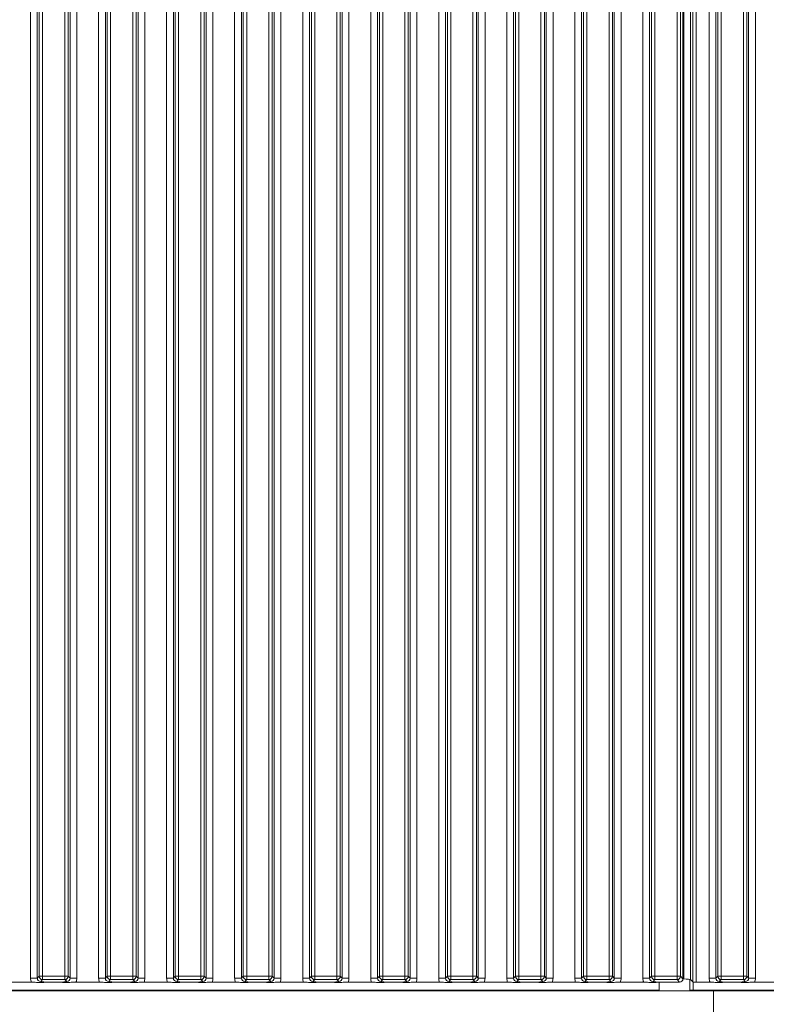
# Model space of a CAD drawing. Extents: x -75409 to -69179, y -21114 to -14610.
# Drawn here: x -72002 to -71782, y -18111 to -17822 of the extents above; entities that cross this region are included whole.
import ezdxf

# ---------------------------------------------------------------- set-up
doc = ezdxf.new("R2010")
doc.units = 0
doc.header["$LTSCALE"] = 5
doc.layers.add('LAYER12', color=30, linetype='Continuous')
doc.layers.add('LAYER14', color=11, linetype='Continuous')

msp = doc.modelspace()

# ---------------------------------------------------------------- linework, layer by layer
at = {"layer": 'LAYER12', "linetype": 'Continuous', "lineweight": 0}
for p, q in [((-71998.51, -18103.26), (-71998.51, -17621.63)), ((-71996.52, -17621.63), (-71996.52, -18103.26)), ((-71995.96, -18102.7), (-71995.96, -17622.18)), ((-71994.97, -17622.18), (-71994.97, -18102.7)), ((-71988.45, -18102.7), (-71988.45, -17622.18)), ((-71987.45, -17622.18), (-71987.45, -18102.7)), ((-71986.9, -18103.26), (-71986.9, -17621.63)), ((-71984.91, -17621.63), (-71984.91, -18103.26)), ((-71978.51, -18103.26), (-71978.51, -17621.63)), ((-71976.52, -17621.63), (-71976.52, -18103.26)), ((-71975.96, -18102.7), (-71975.96, -17622.18)), ((-71974.97, -17622.18), (-71974.97, -18102.7)), ((-71968.45, -18102.7), (-71968.45, -17622.18)), ((-71967.45, -17622.18), (-71967.45, -18102.7)), ((-71966.9, -18103.26), (-71966.9, -17621.63)), ((-71964.91, -17621.63), (-71964.91, -18103.26)), ((-71958.51, -18103.26), (-71958.51, -17621.63)), ((-71956.52, -17621.63), (-71956.52, -18103.26)), ((-71955.96, -18102.7), (-71955.96, -17622.18)), ((-71954.97, -17622.18), (-71954.97, -18102.7)), ((-71948.45, -18102.7), (-71948.45, -17622.18)), ((-71947.45, -17622.18), (-71947.45, -18102.7)), ((-71946.9, -18103.26), (-71946.9, -17621.63)), ((-71944.91, -17621.63), (-71944.91, -18103.26)), ((-71938.51, -18103.26), (-71938.51, -17621.63)), ((-71936.52, -17621.63), (-71936.52, -18103.26)), ((-71935.96, -18102.7), (-71935.96, -17622.18)), ((-71934.97, -17622.18), (-71934.97, -18102.7)), ((-71928.45, -18102.7), (-71928.45, -17622.18)), ((-71927.45, -17622.18), (-71927.45, -18102.7)), ((-71926.9, -18103.26), (-71926.9, -17621.63)), ((-71924.91, -17621.63), (-71924.91, -18103.26)), ((-71918.51, -18103.26), (-71918.51, -17621.63)), ((-71916.52, -17621.63), (-71916.52, -18103.26)), ((-71915.96, -18102.7), (-71915.96, -17622.18)), ((-71914.97, -17622.18), (-71914.97, -18102.7)), ((-71908.45, -18102.7), (-71908.45, -17622.18)), ((-71907.45, -17622.18), (-71907.45, -18102.7)), ((-71906.9, -18103.26), (-71906.9, -17621.63)), ((-71904.91, -17621.63), (-71904.91, -18103.26)), ((-71898.51, -18103.26), (-71898.51, -17621.63)), ((-71896.52, -17621.63), (-71896.52, -18103.26)), ((-71895.96, -18102.7), (-71895.96, -17622.18)), ((-71894.97, -17622.18), (-71894.97, -18102.7)), ((-71888.45, -18102.7), (-71888.45, -17622.18)), ((-71887.45, -17622.18), (-71887.45, -18102.7)), ((-71886.9, -18103.26), (-71886.9, -17621.63)), ((-71884.91, -17621.63), (-71884.91, -18103.26)), ((-71878.51, -18103.26), (-71878.51, -17621.63)), ((-71876.52, -17621.63), (-71876.52, -18103.26)), ((-71875.96, -18102.7), (-71875.96, -17622.18)), ((-71874.97, -17622.18), (-71874.97, -18102.7)), ((-71868.45, -18102.7), (-71868.45, -17622.18)), ((-71867.45, -17622.18), (-71867.45, -18102.7)), ((-71866.9, -18103.26), (-71866.9, -17621.63)), ((-71864.91, -17621.63), (-71864.91, -18103.26)), ((-71858.51, -18103.26), (-71858.51, -17621.63)), ((-71856.52, -17621.63), (-71856.52, -18103.26)), ((-71855.96, -18102.7), (-71855.96, -17622.18)), ((-71854.97, -17622.18), (-71854.97, -18102.7)), ((-71848.45, -18102.7), (-71848.45, -17622.18)), ((-71847.45, -17622.18), (-71847.45, -18102.7)), ((-71846.9, -18103.26), (-71846.9, -17621.63)), ((-71844.91, -17621.63), (-71844.91, -18103.26)), ((-71838.51, -18103.26), (-71838.51, -17621.63)), ((-71836.52, -17621.63), (-71836.52, -18103.26)), ((-71835.96, -18102.7), (-71835.96, -17622.18)), ((-71834.97, -17622.18), (-71834.97, -18102.7)), ((-71828.45, -18102.7), (-71828.45, -17622.18)), ((-71827.45, -17622.18), (-71827.45, -18102.7)), ((-71826.9, -18103.26), (-71826.9, -17621.63)), ((-71824.91, -17621.63), (-71824.91, -18103.26)), ((-71818.51, -18103.26), (-71818.51, -17621.63)), ((-71816.52, -17621.63), (-71816.52, -18103.26)), ((-71815.96, -18102.7), (-71815.96, -17622.18)), ((-71814.97, -17622.18), (-71814.97, -18102.7)), ((-71808.45, -18102.7), (-71808.45, -17622.18)), ((-71807.45, -17622.18), (-71807.45, -18102.7)), ((-71806.71, -17621.44), (-71806.71, -18103.45)), ((-71996.52, -18103.26), (-71995.96, -18102.7)), ((-71995.96, -18102.7), (-71994.97, -18102.7)), ((-71994.97, -18102.7), (-71988.45, -18102.7)), ((-71994.97, -18102.7), (-71994.97, -18103.7)), ((-71988.45, -18102.7), (-71988.45, -18103.7)), ((-71988.45, -18102.7), (-71987.45, -18102.7)), ((-71987.45, -18102.7), (-71986.9, -18103.26)), ((-71976.52, -18103.26), (-71975.96, -18102.7)), ((-71974.97, -18102.7), (-71975.96, -18102.7)), ((-71974.97, -18102.7), (-71968.45, -18102.7)), ((-71974.97, -18103.7), (-71974.97, -18102.7)), ((-71968.45, -18103.7), (-71968.45, -18102.7)), ((-71967.45, -18102.7), (-71968.45, -18102.7)), ((-71967.45, -18102.7), (-71966.9, -18103.26)), ((-71956.52, -18103.26), (-71955.96, -18102.7)), ((-71954.97, -18102.7), (-71955.96, -18102.7)), ((-71954.97, -18103.7), (-71954.97, -18102.7)), ((-71954.97, -18102.7), (-71948.45, -18102.7)), ((-71948.45, -18103.7), (-71948.45, -18102.7)), ((-71947.45, -18102.7), (-71948.45, -18102.7)), ((-71947.45, -18102.7), (-71946.9, -18103.26)), ((-71936.52, -18103.26), (-71935.96, -18102.7)), ((-71934.97, -18102.7), (-71935.96, -18102.7)), ((-71934.97, -18103.7), (-71934.97, -18102.7)), ((-71934.97, -18102.7), (-71928.45, -18102.7)), ((-71927.45, -18102.7), (-71928.45, -18102.7)), ((-71928.45, -18103.7), (-71928.45, -18102.7)), ((-71927.45, -18102.7), (-71926.9, -18103.26)), ((-71916.52, -18103.26), (-71915.96, -18102.7)), ((-71914.97, -18102.7), (-71915.96, -18102.7)), ((-71914.97, -18102.7), (-71908.45, -18102.7)), ((-71914.97, -18103.7), (-71914.97, -18102.7)), ((-71908.45, -18103.7), (-71908.45, -18102.7)), ((-71907.45, -18102.7), (-71908.45, -18102.7)), ((-71907.45, -18102.7), (-71906.9, -18103.26)), ((-71896.52, -18103.26), (-71895.96, -18102.7)), ((-71894.97, -18102.7), (-71895.96, -18102.7)), ((-71894.97, -18103.7), (-71894.97, -18102.7)), ((-71894.97, -18102.7), (-71888.45, -18102.7)), ((-71888.45, -18103.7), (-71888.45, -18102.7)), ((-71887.45, -18102.7), (-71888.45, -18102.7)), ((-71887.45, -18102.7), (-71886.9, -18103.26)), ((-71876.52, -18103.26), (-71875.96, -18102.7)), ((-71874.97, -18102.7), (-71875.96, -18102.7)), ((-71874.97, -18103.7), (-71874.97, -18102.7)), ((-71874.97, -18102.7), (-71868.45, -18102.7)), ((-71868.45, -18103.7), (-71868.45, -18102.7)), ((-71867.45, -18102.7), (-71868.45, -18102.7)), ((-71867.45, -18102.7), (-71866.9, -18103.26)), ((-71856.52, -18103.26), (-71855.96, -18102.7)), ((-71854.97, -18102.7), (-71855.96, -18102.7)), ((-71854.97, -18103.7), (-71854.97, -18102.7)), ((-71854.97, -18102.7), (-71848.45, -18102.7)), ((-71848.45, -18103.7), (-71848.45, -18102.7)), ((-71847.45, -18102.7), (-71848.45, -18102.7)), ((-71847.45, -18102.7), (-71846.9, -18103.26)), ((-71836.52, -18103.26), (-71835.96, -18102.7)), ((-71834.97, -18102.7), (-71835.96, -18102.7)), ((-71834.97, -18103.7), (-71834.97, -18102.7)), ((-71834.97, -18102.7), (-71828.45, -18102.7)), ((-71828.45, -18103.7), (-71828.45, -18102.7)), ((-71827.45, -18102.7), (-71828.45, -18102.7)), ((-71827.45, -18102.7), (-71826.9, -18103.26)), ((-71816.52, -18103.26), (-71815.96, -18102.7)), ((-71814.97, -18102.7), (-71815.96, -18102.7)), ((-71814.97, -18103.7), (-71814.97, -18102.7)), ((-71814.97, -18102.7), (-71808.45, -18102.7)), ((-71807.45, -18102.7), (-71808.45, -18102.7)), ((-71808.45, -18103.7), (-71808.45, -18102.7)), ((-71807.45, -18102.7), (-71806.71, -18103.45)), ((-72005.15, -18104.44), (-71998.27, -18104.44)), ((-71998.51, -18103.26), (-71996.52, -18103.26)), ((-71994.97, -18103.7), (-71995.52, -18104.25)), ((-71988.45, -18103.7), (-71994.97, -18103.7)), ((-71990.67, -18104.44), (-71992.74, -18104.44)), ((-71987.89, -18104.25), (-71988.45, -18103.7)), ((-71986.9, -18103.26), (-71984.91, -18103.26)), ((-71985.15, -18104.44), (-71978.27, -18104.44)), ((-71978.51, -18103.26), (-71976.52, -18103.26)), ((-71974.97, -18103.7), (-71975.52, -18104.25)), ((-71968.45, -18103.7), (-71974.97, -18103.7)), ((-71970.67, -18104.44), (-71972.74, -18104.44)), ((-71967.89, -18104.25), (-71968.45, -18103.7)), ((-71966.9, -18103.26), (-71964.91, -18103.26)), ((-71965.15, -18104.44), (-71958.27, -18104.44)), ((-71958.51, -18103.26), (-71956.52, -18103.26)), ((-71954.97, -18103.7), (-71955.52, -18104.25)), ((-71948.45, -18103.7), (-71954.97, -18103.7)), ((-71950.67, -18104.44), (-71952.74, -18104.44)), ((-71947.89, -18104.25), (-71948.45, -18103.7)), ((-71946.9, -18103.26), (-71944.91, -18103.26)), ((-71945.15, -18104.44), (-71938.27, -18104.44)), ((-71938.51, -18103.26), (-71936.52, -18103.26)), ((-71934.97, -18103.7), (-71935.52, -18104.25)), ((-71928.45, -18103.7), (-71934.97, -18103.7)), ((-71930.67, -18104.44), (-71932.74, -18104.44)), ((-71927.89, -18104.25), (-71928.45, -18103.7)), ((-71926.9, -18103.26), (-71924.91, -18103.26)), ((-71925.15, -18104.44), (-71918.27, -18104.44)), ((-71918.51, -18103.26), (-71916.52, -18103.26)), ((-71914.97, -18103.7), (-71915.52, -18104.25)), ((-71908.45, -18103.7), (-71914.97, -18103.7)), ((-71910.67, -18104.44), (-71912.74, -18104.44)), ((-71907.89, -18104.25), (-71908.45, -18103.7)), ((-71906.9, -18103.26), (-71904.91, -18103.26)), ((-71905.15, -18104.44), (-71898.27, -18104.44)), ((-71898.51, -18103.26), (-71896.52, -18103.26)), ((-71894.97, -18103.7), (-71895.52, -18104.25)), ((-71888.45, -18103.7), (-71894.97, -18103.7)), ((-71890.67, -18104.44), (-71892.74, -18104.44)), ((-71887.89, -18104.25), (-71888.45, -18103.7)), ((-71886.9, -18103.26), (-71884.91, -18103.26)), ((-71885.15, -18104.44), (-71878.27, -18104.44)), ((-71878.51, -18103.26), (-71876.52, -18103.26)), ((-71874.97, -18103.7), (-71875.52, -18104.25)), ((-71868.45, -18103.7), (-71874.97, -18103.7)), ((-71870.67, -18104.44), (-71872.74, -18104.44)), ((-71867.89, -18104.25), (-71868.45, -18103.7)), ((-71866.9, -18103.26), (-71864.91, -18103.26)), ((-71865.15, -18104.44), (-71858.27, -18104.44)), ((-71858.51, -18103.26), (-71856.52, -18103.26)), ((-71854.97, -18103.7), (-71855.52, -18104.25)), ((-71848.45, -18103.7), (-71854.97, -18103.7)), ((-71850.67, -18104.44), (-71852.74, -18104.44)), ((-71847.89, -18104.25), (-71848.45, -18103.7)), ((-71846.9, -18103.26), (-71844.91, -18103.26)), ((-71845.15, -18104.44), (-71838.27, -18104.44)), ((-71838.51, -18103.26), (-71836.52, -18103.26)), ((-71834.97, -18103.7), (-71835.52, -18104.25)), ((-71828.45, -18103.7), (-71834.97, -18103.7)), ((-71830.67, -18104.44), (-71832.74, -18104.44)), ((-71827.89, -18104.25), (-71828.45, -18103.7)), ((-71826.9, -18103.26), (-71824.91, -18103.26)), ((-71825.15, -18104.44), (-71818.27, -18104.44)), ((-71818.51, -18103.26), (-71816.52, -18103.26)), ((-71814.97, -18103.7), (-71815.52, -18104.25)), ((-71808.45, -18103.7), (-71814.97, -18103.7)), ((-71813.71, -18106.74), (-71813.71, -18104.46)), ((-71807.7, -18104.44), (-71812.74, -18104.44)), ((-71807.7, -18104.44), (-71808.45, -18103.7)), ((-71813.71, -18106.74), (-72218.71, -18106.74)), ((-71797.71, -18106.94), (-72210.71, -18106.94)), ((-71908.31, -18106.74), (-71908.31, -18106.94)), ((-71904.11, -18106.94), (-71904.11, -18106.74)), ((-71863.47, -18106.94), (-71863.47, -18106.74)), ((-71847.46, -18106.74), (-71847.46, -18106.94)), ((-71845.33, -18106.74), (-71845.33, -18106.94)), ((-71820.59, -18106.74), (-71820.59, -18106.94)), ((-71819.71, -18106.94), (-71819.71, -18106.74)), ((-71816.71, -18106.94), (-71816.71, -18106.74)), ((-71797.71, -18106.94), (-71797.71, -18114.94))]:
    msp.add_line(p, q, dxfattribs=at)
for centre, start, end in [((-71994.95, -18102.69), 180.7299, 269.2701), ((-71988.46, -18102.69), 270.7299, 359.2701), ((-71974.95, -18102.69), 180.7299, 269.2701), ((-71968.46, -18102.69), 270.7299, 359.2701), ((-71954.95, -18102.69), 180.7299, 269.2701), ((-71948.46, -18102.69), 270.7299, 359.2701), ((-71934.95, -18102.69), 180.7299, 269.2701), ((-71928.46, -18102.69), 270.7299, 359.2701), ((-71914.95, -18102.69), 180.7299, 269.2701), ((-71908.46, -18102.69), 270.7299, 359.2701), ((-71894.95, -18102.69), 180.7299, 269.2701), ((-71888.46, -18102.69), 270.7299, 359.2701), ((-71874.95, -18102.69), 180.7299, 269.2701), ((-71868.46, -18102.69), 270.7299, 359.2701), ((-71854.95, -18102.69), 180.7299, 269.2701), ((-71848.46, -18102.69), 270.7299, 359.2701), ((-71834.95, -18102.69), 180.7299, 269.2701), ((-71828.46, -18102.69), 270.7299, 359.2701), ((-71814.95, -18102.69), 180.7299, 269.2701), ((-71808.46, -18102.69), 270.7299, 359.2701)]:
    msp.add_arc(centre, 1.01, start, end, dxfattribs=at)
for centre, major_axis, ratio, start_param, end_param in [((-71995.49, -18103.23), (2.14, 2.14), 0.989133, 2.361658, 2.765544), ((-71995.49, -18103.23), (0.746, 0.746), 0.948142, 2.361658, 3.921528), ((-71987.92, -18103.23), (0.746, -0.746), 0.948142, 5.50325, 7.06312), ((-71987.92, -18103.23), (2.14, -2.14), 0.989133, 0.376048, 0.779935), ((-71975.49, -18103.23), (2.14, 2.14), 0.989133, 2.361658, 2.765544), ((-71975.49, -18103.23), (0.746, 0.746), 0.948142, 2.361658, 3.921528), ((-71967.92, -18103.23), (0.746, -0.746), 0.948142, 5.50325, 7.06312), ((-71967.92, -18103.23), (2.14, -2.14), 0.989133, 0.376048, 0.779935), ((-71955.49, -18103.23), (2.14, 2.14), 0.989133, 2.361658, 2.765544), ((-71955.49, -18103.23), (0.746, 0.746), 0.948142, 2.361658, 3.921528), ((-71947.92, -18103.23), (0.746, -0.746), 0.948142, 5.50325, 7.06312), ((-71947.92, -18103.23), (2.14, -2.14), 0.989133, 0.376048, 0.779935), ((-71935.49, -18103.23), (2.14, 2.14), 0.989133, 2.361658, 2.765544), ((-71935.49, -18103.23), (0.746, 0.746), 0.948142, 2.361658, 3.921528), ((-71927.92, -18103.23), (0.746, -0.746), 0.948142, 5.50325, 7.06312), ((-71927.92, -18103.23), (2.14, -2.14), 0.989133, 0.376048, 0.779935), ((-71915.49, -18103.23), (2.14, 2.14), 0.989133, 2.361658, 2.765544), ((-71915.49, -18103.23), (0.746, 0.746), 0.948142, 2.361658, 3.921528), ((-71907.92, -18103.23), (0.746, -0.746), 0.948142, 5.50325, 7.06312), ((-71907.92, -18103.23), (2.14, -2.14), 0.989133, 0.376048, 0.779935), ((-71895.49, -18103.23), (2.14, 2.14), 0.989133, 2.361658, 2.765544), ((-71895.49, -18103.23), (0.746, 0.746), 0.948142, 2.361658, 3.921528), ((-71887.92, -18103.23), (0.746, -0.746), 0.948142, 5.50325, 7.06312), ((-71887.92, -18103.23), (2.14, -2.14), 0.989133, 0.376048, 0.779935), ((-71875.49, -18103.23), (2.14, 2.14), 0.989133, 2.361658, 2.765544), ((-71875.49, -18103.23), (0.746, 0.746), 0.948142, 2.361658, 3.921528), ((-71867.92, -18103.23), (0.746, -0.746), 0.948142, 5.50325, 7.06312), ((-71867.92, -18103.23), (2.14, -2.14), 0.989133, 0.376048, 0.779935), ((-71855.49, -18103.23), (2.14, 2.14), 0.989133, 2.361658, 2.765544), ((-71855.49, -18103.23), (0.746, 0.746), 0.948142, 2.361658, 3.921528), ((-71847.92, -18103.23), (0.746, -0.746), 0.948142, 5.50325, 7.06312), ((-71847.92, -18103.23), (2.14, -2.14), 0.989133, 0.376048, 0.779935), ((-71835.49, -18103.23), (2.14, 2.14), 0.989133, 2.361658, 2.765544), ((-71835.49, -18103.23), (0.746, 0.746), 0.948142, 2.361658, 3.921528), ((-71827.92, -18103.23), (0.746, -0.746), 0.948142, 5.50325, 7.06312), ((-71827.92, -18103.23), (2.14, -2.14), 0.989133, 0.376048, 0.779935), ((-71815.49, -18103.23), (2.14, 2.14), 0.989133, 2.361658, 2.765544), ((-71815.49, -18103.23), (0.746, 0.746), 0.948142, 2.361658, 3.921528), ((-71807.71, -18103.44), (0.715, -0.715), 0.989133, 5.50325, 7.06312)]:
    msp.add_ellipse(centre, major_axis=major_axis, ratio=ratio, start_param=start_param, end_param=end_param, dxfattribs=at)
for points, knots in [([(-71992.74, -18104.44), (-71993.09, -18104.45), (-71993.74, -18104.46), (-71994.52, -18104.5), (-71995.12, -18104.54), (-71995.63, -18104.54), (-71996.02, -18104.53), (-71996.75, -18104.49), (-71997.5, -18104.45), (-71998.17, -18104.44), (-71998.27, -18104.44)], [0, 0, 0, 0, 0.173101, 0.332524, 0.455241, 0.520516, 0.585641, 0.658414, 0.951467, 1, 1, 1, 1]), ([(-71995.52, -18104.25), (-71995.52, -18104.25), (-71995.46, -18104.26), (-71995.32, -18104.28), (-71995.04, -18104.32), (-71994.56, -18104.37), (-71993.79, -18104.43), (-71993.09, -18104.44), (-71992.74, -18104.44)], [0, 0, 0, 0, 0.002602, 0.10087, 0.19895, 0.392362, 0.702854, 1, 1, 1, 1]), ([(-71990.67, -18104.44), (-71990.33, -18104.44), (-71989.63, -18104.43), (-71988.85, -18104.37), (-71988.37, -18104.32), (-71988.09, -18104.28), (-71987.96, -18104.26), (-71987.89, -18104.25), (-71987.89, -18104.25)], [0, 0, 0, 0, 0.297146, 0.607638, 0.80105, 0.89913, 0.997398, 1, 1, 1, 1]), ([(-71985.15, -18104.44), (-71985.49, -18104.45), (-71986.14, -18104.46), (-71986.91, -18104.5), (-71987.49, -18104.54), (-71987.98, -18104.54), (-71988.78, -18104.52), (-71989.56, -18104.45), (-71990.4, -18104.45), (-71990.67, -18104.44)], [0, 0, 0, 0, 0.173025, 0.328781, 0.447371, 0.511707, 0.575886, 0.86554, 1, 1, 1, 1]), ([(-71972.74, -18104.44), (-71973.09, -18104.45), (-71973.74, -18104.46), (-71974.52, -18104.5), (-71975.12, -18104.54), (-71975.63, -18104.54), (-71976.02, -18104.53), (-71976.75, -18104.49), (-71977.5, -18104.45), (-71978.17, -18104.44), (-71978.27, -18104.44)], [0, 0, 0, 0, 0.1731005, 0.3325243, 0.4552411, 0.5205159, 0.5856413, 0.6584138, 0.9514671, 1, 1, 1, 1]), ([(-71975.52, -18104.25), (-71975.52, -18104.25), (-71975.46, -18104.26), (-71975.32, -18104.28), (-71975.04, -18104.32), (-71974.56, -18104.37), (-71973.79, -18104.43), (-71973.09, -18104.44), (-71972.74, -18104.44)], [0, 0, 0, 0, 0.002602, 0.10087, 0.19895, 0.392362, 0.702854, 1, 1, 1, 1]), ([(-71970.67, -18104.44), (-71970.33, -18104.44), (-71969.63, -18104.43), (-71968.85, -18104.37), (-71968.37, -18104.32), (-71968.09, -18104.28), (-71967.96, -18104.26), (-71967.89, -18104.25), (-71967.89, -18104.25)], [0, 0, 0, 0, 0.297146, 0.607638, 0.80105, 0.89913, 0.997398, 1, 1, 1, 1]), ([(-71965.15, -18104.44), (-71965.49, -18104.45), (-71966.14, -18104.46), (-71966.91, -18104.5), (-71967.49, -18104.54), (-71967.98, -18104.54), (-71968.78, -18104.52), (-71969.56, -18104.45), (-71970.4, -18104.45), (-71970.67, -18104.44)], [0, 0, 0, 0, 0.173025, 0.328781, 0.447371, 0.511707, 0.575886, 0.86554, 1, 1, 1, 1]), ([(-71952.74, -18104.44), (-71953.09, -18104.45), (-71953.74, -18104.46), (-71954.52, -18104.5), (-71955.12, -18104.54), (-71955.63, -18104.54), (-71956.02, -18104.53), (-71956.75, -18104.49), (-71957.5, -18104.45), (-71958.17, -18104.44), (-71958.27, -18104.44)], [0, 0, 0, 0, 0.1731005, 0.3325243, 0.4552411, 0.5205159, 0.5856413, 0.6584138, 0.9514671, 1, 1, 1, 1]), ([(-71955.52, -18104.25), (-71955.52, -18104.25), (-71955.46, -18104.26), (-71955.32, -18104.28), (-71955.04, -18104.32), (-71954.56, -18104.37), (-71953.79, -18104.43), (-71953.09, -18104.44), (-71952.74, -18104.44)], [0, 0, 0, 0, 0.002602, 0.10087, 0.19895, 0.392362, 0.702854, 1, 1, 1, 1]), ([(-71950.67, -18104.44), (-71950.33, -18104.44), (-71949.63, -18104.43), (-71948.85, -18104.37), (-71948.37, -18104.32), (-71948.09, -18104.28), (-71947.96, -18104.26), (-71947.89, -18104.25), (-71947.89, -18104.25)], [0, 0, 0, 0, 0.297146, 0.607638, 0.80105, 0.89913, 0.997398, 1, 1, 1, 1]), ([(-71945.15, -18104.44), (-71945.49, -18104.45), (-71946.14, -18104.46), (-71946.91, -18104.5), (-71947.49, -18104.54), (-71947.98, -18104.54), (-71948.78, -18104.52), (-71949.56, -18104.45), (-71950.4, -18104.45), (-71950.67, -18104.44)], [0, 0, 0, 0, 0.173025, 0.328781, 0.447371, 0.511707, 0.575886, 0.86554, 1, 1, 1, 1]), ([(-71932.74, -18104.44), (-71933.09, -18104.45), (-71933.74, -18104.46), (-71934.52, -18104.5), (-71935.12, -18104.54), (-71935.63, -18104.54), (-71936.02, -18104.53), (-71936.75, -18104.49), (-71937.5, -18104.45), (-71938.17, -18104.44), (-71938.27, -18104.44)], [0, 0, 0, 0, 0.173101, 0.332524, 0.455241, 0.520516, 0.585641, 0.658414, 0.951467, 1, 1, 1, 1]), ([(-71935.52, -18104.25), (-71935.52, -18104.25), (-71935.46, -18104.26), (-71935.32, -18104.28), (-71935.04, -18104.32), (-71934.56, -18104.37), (-71933.79, -18104.43), (-71933.09, -18104.44), (-71932.74, -18104.44)], [0, 0, 0, 0, 0.002602, 0.10087, 0.19895, 0.392362, 0.702854, 1, 1, 1, 1]), ([(-71930.67, -18104.44), (-71930.33, -18104.44), (-71929.63, -18104.43), (-71928.85, -18104.37), (-71928.37, -18104.32), (-71928.09, -18104.28), (-71927.96, -18104.26), (-71927.89, -18104.25), (-71927.89, -18104.25)], [0, 0, 0, 0, 0.2971457, 0.6076378, 0.8010499, 0.8991298, 0.9973977, 1, 1, 1, 1]), ([(-71925.15, -18104.44), (-71925.49, -18104.45), (-71926.14, -18104.46), (-71926.91, -18104.5), (-71927.49, -18104.54), (-71927.98, -18104.54), (-71928.78, -18104.52), (-71929.56, -18104.45), (-71930.4, -18104.45), (-71930.67, -18104.44)], [0, 0, 0, 0, 0.173025, 0.328781, 0.447371, 0.511707, 0.575886, 0.86554, 1, 1, 1, 1]), ([(-71912.74, -18104.44), (-71913.09, -18104.45), (-71913.74, -18104.46), (-71914.52, -18104.5), (-71915.12, -18104.54), (-71915.63, -18104.54), (-71916.02, -18104.53), (-71916.75, -18104.49), (-71917.5, -18104.45), (-71918.17, -18104.44), (-71918.27, -18104.44)], [0, 0, 0, 0, 0.1731005, 0.3325243, 0.4552411, 0.5205159, 0.5856413, 0.6584138, 0.9514671, 1, 1, 1, 1]), ([(-71915.52, -18104.25), (-71915.52, -18104.25), (-71915.46, -18104.26), (-71915.32, -18104.28), (-71915.04, -18104.32), (-71914.56, -18104.37), (-71913.79, -18104.43), (-71913.09, -18104.44), (-71912.74, -18104.44)], [0, 0, 0, 0, 0.002602, 0.10087, 0.19895, 0.392362, 0.702854, 1, 1, 1, 1]), ([(-71910.67, -18104.44), (-71910.33, -18104.44), (-71909.63, -18104.43), (-71908.85, -18104.37), (-71908.37, -18104.32), (-71908.09, -18104.28), (-71907.96, -18104.26), (-71907.89, -18104.25), (-71907.89, -18104.25)], [0, 0, 0, 0, 0.297146, 0.607638, 0.80105, 0.89913, 0.997398, 1, 1, 1, 1]), ([(-71905.15, -18104.44), (-71905.49, -18104.45), (-71906.14, -18104.46), (-71906.91, -18104.5), (-71907.49, -18104.54), (-71907.98, -18104.54), (-71908.78, -18104.52), (-71909.56, -18104.45), (-71910.4, -18104.45), (-71910.67, -18104.44)], [0, 0, 0, 0, 0.173025, 0.328781, 0.447371, 0.511707, 0.575886, 0.86554, 1, 1, 1, 1]), ([(-71892.74, -18104.44), (-71893.09, -18104.45), (-71893.74, -18104.46), (-71894.52, -18104.5), (-71895.12, -18104.54), (-71895.63, -18104.54), (-71896.02, -18104.53), (-71896.75, -18104.49), (-71897.5, -18104.45), (-71898.17, -18104.44), (-71898.27, -18104.44)], [0, 0, 0, 0, 0.173101, 0.332524, 0.455241, 0.520516, 0.585641, 0.658414, 0.951467, 1, 1, 1, 1]), ([(-71895.52, -18104.25), (-71895.52, -18104.25), (-71895.46, -18104.26), (-71895.32, -18104.28), (-71895.04, -18104.32), (-71894.56, -18104.37), (-71893.79, -18104.43), (-71893.09, -18104.44), (-71892.74, -18104.44)], [0, 0, 0, 0, 0.0026023, 0.1008702, 0.1989501, 0.3923622, 0.7028543, 1, 1, 1, 1]), ([(-71890.67, -18104.44), (-71890.33, -18104.44), (-71889.63, -18104.43), (-71888.85, -18104.37), (-71888.37, -18104.32), (-71888.09, -18104.28), (-71887.96, -18104.26), (-71887.89, -18104.25), (-71887.89, -18104.25)], [0, 0, 0, 0, 0.297146, 0.607638, 0.80105, 0.89913, 0.997398, 1, 1, 1, 1]), ([(-71885.15, -18104.44), (-71885.49, -18104.45), (-71886.14, -18104.46), (-71886.91, -18104.5), (-71887.49, -18104.54), (-71887.98, -18104.54), (-71888.5, -18104.53), (-71889.09, -18104.49), (-71889.86, -18104.45), (-71890.41, -18104.45), (-71890.67, -18104.44)], [0, 0, 0, 0, 0.17299, 0.328715, 0.447281, 0.511604, 0.57577, 0.720971, 0.865567, 1, 1, 1, 1]), ([(-71872.74, -18104.44), (-71873.09, -18104.45), (-71873.74, -18104.46), (-71874.52, -18104.5), (-71875.12, -18104.54), (-71875.63, -18104.54), (-71876.01, -18104.53), (-71876.5, -18104.5), (-71877.13, -18104.47), (-71877.78, -18104.44), (-71878.17, -18104.44), (-71878.27, -18104.44)], [0, 0, 0, 0, 0.172823, 0.331992, 0.454512, 0.519682, 0.584703, 0.657359, 0.802383, 0.951545, 1, 1, 1, 1]), ([(-71875.52, -18104.25), (-71875.52, -18104.25), (-71875.46, -18104.26), (-71875.32, -18104.28), (-71875.04, -18104.32), (-71874.56, -18104.37), (-71873.79, -18104.43), (-71873.09, -18104.44), (-71872.74, -18104.44)], [0, 0, 0, 0, 0.002602, 0.10087, 0.19895, 0.392362, 0.702854, 1, 1, 1, 1]), ([(-71870.67, -18104.44), (-71870.33, -18104.44), (-71869.63, -18104.43), (-71868.85, -18104.37), (-71868.37, -18104.32), (-71868.09, -18104.28), (-71867.96, -18104.26), (-71867.89, -18104.25), (-71867.89, -18104.25)], [0, 0, 0, 0, 0.297146, 0.607638, 0.80105, 0.89913, 0.997398, 1, 1, 1, 1]), ([(-71865.15, -18104.44), (-71865.49, -18104.45), (-71866.14, -18104.46), (-71866.91, -18104.5), (-71867.49, -18104.54), (-71867.98, -18104.54), (-71868.78, -18104.52), (-71869.56, -18104.45), (-71870.4, -18104.45), (-71870.67, -18104.44)], [0, 0, 0, 0, 0.173025, 0.328781, 0.447371, 0.511707, 0.575886, 0.86554, 1, 1, 1, 1]), ([(-71852.74, -18104.44), (-71853.09, -18104.45), (-71853.74, -18104.46), (-71854.52, -18104.5), (-71855.12, -18104.54), (-71855.63, -18104.54), (-71856.02, -18104.53), (-71856.75, -18104.49), (-71857.5, -18104.45), (-71858.17, -18104.44), (-71858.27, -18104.44)], [0, 0, 0, 0, 0.173101, 0.332524, 0.455241, 0.520516, 0.585641, 0.658414, 0.951467, 1, 1, 1, 1]), ([(-71855.52, -18104.25), (-71855.52, -18104.25), (-71855.46, -18104.26), (-71855.32, -18104.28), (-71855.04, -18104.32), (-71854.56, -18104.37), (-71853.79, -18104.43), (-71853.09, -18104.44), (-71852.74, -18104.44)], [0, 0, 0, 0, 0.002602, 0.10087, 0.19895, 0.392362, 0.702854, 1, 1, 1, 1]), ([(-71850.67, -18104.44), (-71850.33, -18104.44), (-71849.63, -18104.43), (-71848.85, -18104.37), (-71848.37, -18104.32), (-71848.09, -18104.28), (-71847.96, -18104.26), (-71847.89, -18104.25), (-71847.89, -18104.25)], [0, 0, 0, 0, 0.297146, 0.607638, 0.80105, 0.89913, 0.997398, 1, 1, 1, 1]), ([(-71845.15, -18104.44), (-71845.49, -18104.45), (-71846.14, -18104.46), (-71846.91, -18104.5), (-71847.49, -18104.54), (-71847.98, -18104.54), (-71848.78, -18104.52), (-71849.56, -18104.45), (-71850.4, -18104.45), (-71850.67, -18104.44)], [0, 0, 0, 0, 0.173025, 0.328781, 0.447371, 0.511707, 0.575886, 0.86554, 1, 1, 1, 1]), ([(-71832.74, -18104.44), (-71833.09, -18104.45), (-71833.74, -18104.46), (-71834.52, -18104.5), (-71835.12, -18104.54), (-71835.63, -18104.54), (-71836.02, -18104.53), (-71836.75, -18104.49), (-71837.5, -18104.45), (-71838.17, -18104.44), (-71838.27, -18104.44)], [0, 0, 0, 0, 0.173101, 0.332524, 0.455241, 0.520516, 0.585641, 0.658414, 0.951467, 1, 1, 1, 1]), ([(-71835.52, -18104.25), (-71835.52, -18104.25), (-71835.46, -18104.26), (-71835.32, -18104.28), (-71835.04, -18104.32), (-71834.56, -18104.37), (-71833.79, -18104.43), (-71833.09, -18104.44), (-71832.74, -18104.44)], [0, 0, 0, 0, 0.0026023, 0.1008702, 0.1989501, 0.3923622, 0.7028543, 1, 1, 1, 1]), ([(-71830.67, -18104.44), (-71830.33, -18104.44), (-71829.63, -18104.43), (-71828.85, -18104.37), (-71828.37, -18104.32), (-71828.09, -18104.28), (-71827.96, -18104.26), (-71827.89, -18104.25), (-71827.89, -18104.25)], [0, 0, 0, 0, 0.297146, 0.607638, 0.80105, 0.89913, 0.997398, 1, 1, 1, 1]), ([(-71825.15, -18104.44), (-71825.49, -18104.45), (-71826.14, -18104.46), (-71826.91, -18104.5), (-71827.49, -18104.54), (-71827.98, -18104.54), (-71828.5, -18104.53), (-71829.09, -18104.49), (-71829.86, -18104.45), (-71830.41, -18104.45), (-71830.67, -18104.44)], [0, 0, 0, 0, 0.17299, 0.328715, 0.447281, 0.511604, 0.57577, 0.720971, 0.865567, 1, 1, 1, 1]), ([(-71812.74, -18104.44), (-71813.09, -18104.45), (-71813.74, -18104.46), (-71814.52, -18104.5), (-71815.12, -18104.54), (-71815.63, -18104.54), (-71816.01, -18104.53), (-71816.5, -18104.5), (-71817.13, -18104.47), (-71817.78, -18104.44), (-71818.17, -18104.44), (-71818.27, -18104.44)], [0, 0, 0, 0, 0.172823, 0.331992, 0.454512, 0.519682, 0.584703, 0.657359, 0.802383, 0.951545, 1, 1, 1, 1]), ([(-71815.52, -18104.25), (-71815.52, -18104.25), (-71815.46, -18104.26), (-71815.32, -18104.28), (-71815.04, -18104.32), (-71814.56, -18104.37), (-71813.79, -18104.43), (-71813.09, -18104.44), (-71812.74, -18104.44)], [0, 0, 0, 0, 0.002602, 0.10087, 0.19895, 0.392362, 0.702854, 1, 1, 1, 1])]:
    msp.add_open_spline(points, degree=3, knots=knots, dxfattribs=at)
at = {"layer": 'LAYER14', "linetype": 'Continuous', "lineweight": 0}
for p, q in [((-71806.45, -18103.5), (-71806.45, -17621.39)), ((-71804.47, -17621.2), (-71804.47, -18103.68)), ((-71803.8, -18104.35), (-71803.8, -17620.54)), ((-71802.81, -17620.44), (-71802.81, -18104.44)), ((-71799.01, -18103.26), (-71799.01, -17621.63)), ((-71797.02, -17621.63), (-71797.02, -18103.26)), ((-71796.46, -18102.7), (-71796.46, -17622.18)), ((-71795.47, -17622.18), (-71795.47, -18102.7)), ((-71788.95, -18102.7), (-71788.95, -17622.18)), ((-71787.95, -17622.18), (-71787.95, -18102.7)), ((-71787.4, -18103.26), (-71787.4, -17621.63)), ((-71785.41, -17621.63), (-71785.41, -18103.26)), ((-71797.02, -18103.26), (-71796.46, -18102.7)), ((-71796.46, -18102.7), (-71795.47, -18102.7)), ((-71795.47, -18102.7), (-71788.95, -18102.7)), ((-71795.47, -18102.7), (-71795.47, -18103.7)), ((-71788.95, -18102.7), (-71787.95, -18102.7)), ((-71788.95, -18102.7), (-71788.95, -18103.7)), ((-71787.95, -18102.7), (-71787.4, -18103.26)), ((-71806.71, -18103.5), (-71806.45, -18103.5)), ((-71804.71, -18103.6), (-71804.71, -18103.74)), ((-71804.71, -18103.74), (-71804.71, -18106.74)), ((-71804.41, -18103.74), (-71804.71, -18103.74)), ((-71803.8, -18104.35), (-71804.47, -18103.68)), ((-71803.71, -18106.74), (-71803.71, -18104.38)), ((-71802.81, -18104.44), (-71798.77, -18104.44)), ((-71799.01, -18103.26), (-71797.02, -18103.26)), ((-71795.47, -18103.7), (-71796.02, -18104.25)), ((-71788.95, -18103.7), (-71795.47, -18103.7)), ((-71791.17, -18104.44), (-71793.24, -18104.44)), ((-71788.39, -18104.25), (-71788.95, -18103.7)), ((-71787.4, -18103.26), (-71785.41, -18103.26)), ((-71785.65, -18104.44), (-71778.77, -18104.44)), ((-71804.71, -18106.74), (-71803.71, -18106.74)), ((-71374.71, -18106.74), (-71803.71, -18106.74)), ((-71797.71, -18106.94), (-71797.71, -18114.94)), ((-71357.71, -18106.94), (-71797.71, -18106.94))]:
    msp.add_line(p, q, dxfattribs=at)
for centre, start, end in [((-71795.45, -18102.69), 180.7299, 269.2701), ((-71788.96, -18102.69), 270.7299, 359.2701)]:
    msp.add_arc(centre, 1.01, start, end, dxfattribs=at)
for centre, major_axis, ratio, start_param, end_param in [((-71806.45, -18103.71), (2, 0), 0.105104, 0.10472, 1.570796), ((-71802.81, -18104.34), (1, 0), 0.105104, 3.246312, 4.712389), ((-71795.99, -18103.23), (2.14, 2.14), 0.989133, 2.361658, 2.765544), ((-71795.99, -18103.23), (0.746, 0.746), 0.948142, 2.361658, 3.921528), ((-71788.42, -18103.23), (0.746, -0.746), 0.948142, 5.50325, 7.06312), ((-71788.42, -18103.23), (2.14, -2.14), 0.989133, 0.376048, 0.779935)]:
    msp.add_ellipse(centre, major_axis=major_axis, ratio=ratio, start_param=start_param, end_param=end_param, dxfattribs=at)
for points, knots in [([(-71793.24, -18104.44), (-71793.59, -18104.45), (-71794.24, -18104.46), (-71795.02, -18104.5), (-71795.62, -18104.54), (-71796.13, -18104.54), (-71796.52, -18104.53), (-71797.25, -18104.49), (-71798, -18104.45), (-71798.67, -18104.44), (-71798.77, -18104.44)], [0, 0, 0, 0, 0.173101, 0.332524, 0.455241, 0.520516, 0.585641, 0.658414, 0.951467, 1, 1, 1, 1]), ([(-71796.02, -18104.25), (-71796.02, -18104.25), (-71795.96, -18104.26), (-71795.82, -18104.28), (-71795.54, -18104.32), (-71795.06, -18104.37), (-71794.29, -18104.43), (-71793.59, -18104.44), (-71793.24, -18104.44)], [0, 0, 0, 0, 0.002602, 0.10087, 0.19895, 0.392362, 0.702854, 1, 1, 1, 1]), ([(-71791.17, -18104.44), (-71790.83, -18104.44), (-71790.13, -18104.43), (-71789.35, -18104.37), (-71788.87, -18104.32), (-71788.59, -18104.28), (-71788.46, -18104.26), (-71788.39, -18104.25), (-71788.39, -18104.25)], [0, 0, 0, 0, 0.297146, 0.607638, 0.80105, 0.89913, 0.997398, 1, 1, 1, 1]), ([(-71785.65, -18104.44), (-71785.99, -18104.45), (-71786.64, -18104.46), (-71787.41, -18104.5), (-71787.99, -18104.54), (-71788.48, -18104.54), (-71789.28, -18104.52), (-71790.06, -18104.45), (-71790.9, -18104.45), (-71791.17, -18104.44)], [0, 0, 0, 0, 0.173025, 0.328781, 0.447371, 0.511707, 0.575886, 0.86554, 1, 1, 1, 1])]:
    msp.add_open_spline(points, degree=3, knots=knots, dxfattribs=at)

doc.saveas('drawing.dxf')
